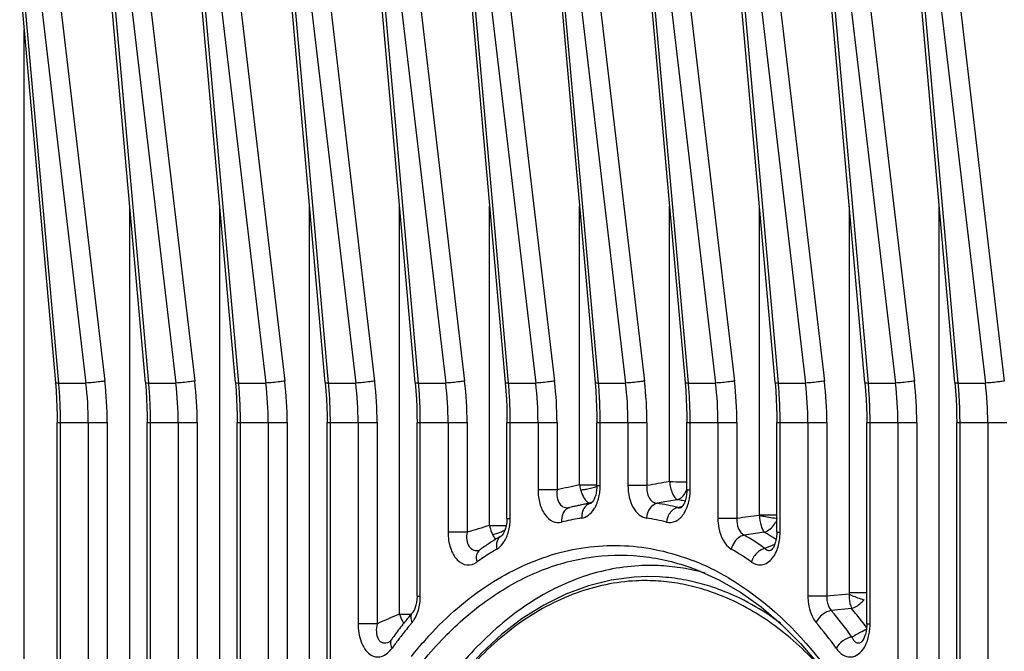
# Model space of a CAD drawing. Units: millimetres. Extents: x 4777 to 7747, y 344 to 2444.
# Drawn here: x 7240 to 7289, y 1461 to 1492 of the extents above; entities that cross this region are included whole.
import ezdxf

# ---------------------------------------------------------------- set-up
doc = ezdxf.new("R2010")
doc.units = ezdxf.units.MM
doc.header["$LTSCALE"] = 10
doc.layers.get('0').update_dxf_attribs({"linetype": 'CONTINUOUS'})

msp = doc.modelspace()

# ---------------------------------------------------------------- linework, layer by layer
at = {"color": 9, "linetype": 'Continuous'}
for p, q in [((7263.794, 1500.107), (7266.83, 1474.361)), ((7269.019, 1474.263), (7266.725, 1500.147)), ((7267.318, 1500.147), (7270.37, 1474.263)), ((7268.259, 1500.245), (7271.311, 1474.361)), ((7272.761, 1500.065), (7275.792, 1474.361)), ((7258.426, 1499.553), (7261.408, 1474.263)), ((7259.366, 1499.652), (7262.349, 1474.361)), ((7264.537, 1474.263), (7262.259, 1499.966)), ((7262.853, 1500.009), (7265.889, 1474.263)), ((7273.5, 1474.263), (7271.218, 1500.009)), ((7271.82, 1499.966), (7274.851, 1474.263)), ((7277.981, 1474.263), (7275.739, 1499.554)), ((7277.301, 1499.565), (7280.273, 1474.361)), ((7260.056, 1474.263), (7257.823, 1499.467)), ((7276.36, 1499.467), (7279.332, 1474.263)), ((7255.575, 1474.263), (7253.414, 1498.646)), ((7254.036, 1498.781), (7256.927, 1474.263)), ((7254.976, 1498.88), (7257.867, 1474.361)), ((7282.462, 1474.263), (7280.289, 1498.781)), ((7280.938, 1498.646), (7283.814, 1474.263)), ((7281.879, 1498.744), (7284.754, 1474.361)), ((7249.683, 1497.693), (7252.445, 1474.263)), ((7250.624, 1497.791), (7253.386, 1474.361)), ((7286.943, 1474.263), (7284.867, 1497.693)), ((7286.495, 1497.601), (7289.235, 1474.361)), ((7251.094, 1474.263), (7249.034, 1497.503)), ((7285.554, 1497.503), (7288.295, 1474.263)), ((7245.367, 1496.288), (7247.964, 1474.263)), ((7246.308, 1496.386), (7248.905, 1474.361)), ((7246.613, 1474.263), (7244.683, 1496.034)), ((7242.03, 1494.664), (7244.424, 1474.361)), ((7242.132, 1474.263), (7240.361, 1494.239)), ((7241.089, 1494.565), (7243.483, 1474.263)), ((7245.667, 1398.488), (7245.667, 1483.076)), ((7250.148, 1398.488), (7250.148, 1483.076)), ((7254.629, 1453.696), (7254.629, 1483.076)), ((7259.11, 1462.746), (7259.11, 1483.076)), ((7263.591, 1467.161), (7263.591, 1483.076)), ((7268.073, 1469.191), (7268.073, 1483.076)), ((7272.554, 1469.348), (7272.554, 1483.076)), ((7277.035, 1467.665), (7277.035, 1483.076)), ((7281.516, 1463.825), (7281.516, 1483.076)), ((7285.997, 1456.122), (7285.997, 1483.076)), ((7242.132, 1474.263), (7243.483, 1474.263)), ((7246.613, 1474.263), (7247.964, 1474.263)), ((7251.094, 1474.263), (7252.445, 1474.263)), ((7255.575, 1474.263), (7256.927, 1474.263)), ((7260.056, 1474.263), (7261.408, 1474.263)), ((7264.537, 1474.263), (7265.889, 1474.263)), ((7269.019, 1474.263), (7270.37, 1474.263)), ((7273.5, 1474.263), (7274.851, 1474.263)), ((7277.981, 1474.263), (7279.332, 1474.263)), ((7282.462, 1474.263), (7283.814, 1474.263)), ((7286.943, 1474.263), (7288.295, 1474.263)), ((7242.052, 1472.292), (7244.545, 1472.292)), ((7242.218, 1409.271), (7242.218, 1472.292)), ((7243.6, 1472.292), (7243.6, 1409.271)), ((7244.545, 1472.292), (7244.545, 1409.271)), ((7246.533, 1472.292), (7249.027, 1472.292)), ((7246.699, 1409.271), (7246.699, 1472.292)), ((7248.081, 1472.292), (7248.081, 1409.271)), ((7249.027, 1472.292), (7249.027, 1409.271)), ((7251.015, 1472.292), (7253.508, 1472.292)), ((7251.18, 1409.271), (7251.18, 1472.292)), ((7252.562, 1472.292), (7252.562, 1452.723)), ((7253.508, 1472.292), (7253.508, 1452.723)), ((7255.496, 1472.292), (7257.989, 1472.292)), ((7255.661, 1455.864), (7255.661, 1472.292)), ((7257.043, 1472.292), (7257.043, 1462.263)), ((7257.989, 1472.292), (7257.989, 1462.263)), ((7259.977, 1472.292), (7262.47, 1472.292)), ((7260.142, 1463.631), (7260.142, 1472.292)), ((7261.524, 1472.292), (7261.524, 1466.822)), ((7262.47, 1472.292), (7262.47, 1466.822)), ((7264.458, 1472.292), (7266.951, 1472.292)), ((7264.624, 1467.511), (7264.624, 1472.292)), ((7266.005, 1472.292), (7266.005, 1468.932)), ((7266.951, 1472.292), (7266.951, 1468.932)), ((7268.939, 1472.292), (7271.432, 1472.292)), ((7269.105, 1469.147), (7269.105, 1472.292)), ((7270.486, 1472.292), (7270.486, 1469.147)), ((7271.432, 1472.292), (7271.432, 1469.147)), ((7273.42, 1472.292), (7275.913, 1472.292)), ((7273.586, 1468.932), (7273.586, 1472.292)), ((7274.968, 1472.292), (7274.968, 1467.511)), ((7275.913, 1472.292), (7275.913, 1467.511)), ((7277.901, 1472.292), (7280.395, 1472.292)), ((7278.067, 1466.822), (7278.067, 1472.292)), ((7279.449, 1472.292), (7279.449, 1463.631)), ((7280.395, 1472.292), (7280.395, 1463.631)), ((7282.383, 1472.292), (7284.876, 1472.292)), ((7282.548, 1462.263), (7282.548, 1472.292)), ((7283.93, 1472.292), (7283.93, 1455.864)), ((7284.876, 1472.292), (7284.876, 1455.864)), ((7286.864, 1472.292), (7289.357, 1472.292)), ((7287.029, 1452.723), (7287.029, 1472.292)), ((7288.411, 1472.292), (7288.411, 1409.271)), ((7268.073, 1469.191), (7268.939, 1469.191)), ((7268.939, 1469.147), (7269.105, 1469.147)), ((7271.432, 1469.147), (7270.486, 1469.147)), ((7266.951, 1468.932), (7266.005, 1468.932)), ((7273.42, 1468.932), (7273.586, 1468.932)), ((7272.614, 1468.387), (7271.935, 1468.264)), ((7272.942, 1468.446), (7272.614, 1468.387)), ((7272.964, 1468.057), (7273.207, 1468.13)), ((7277.035, 1467.697), (7277.901, 1467.697)), ((7264.458, 1467.511), (7264.624, 1467.511)), ((7275.913, 1467.511), (7274.968, 1467.511)), ((7262.47, 1466.822), (7261.524, 1466.822)), ((7263.591, 1467.161), (7264.458, 1467.161)), ((7277.285, 1466.82), (7276.276, 1466.679)), ((7277.901, 1466.822), (7278.067, 1466.822)), ((7281.501, 1463.741), (7280.395, 1463.631)), ((7281.516, 1463.825), (7282.383, 1463.825)), ((7259.977, 1463.631), (7260.142, 1463.631)), ((7280.395, 1463.631), (7279.449, 1463.631)), ((7281.628, 1463.022), (7280.618, 1462.92)), ((7257.989, 1462.263), (7257.043, 1462.263)), ((7259.11, 1462.746), (7259.69, 1462.746)), ((7282.383, 1462.263), (7282.548, 1462.263)), ((7282.154, 1461.878), (7282.283, 1461.95)), ((7282.283, 1461.95), (7282.365, 1461.995))]:
    msp.add_line(p, q, dxfattribs=at)
at = {"color": 7, "linetype": 'Continuous'}
for p, q in [((7277.813, 1474.295), (7275.572, 1499.586)), ((7259.888, 1474.295), (7257.655, 1499.499)), ((7255.407, 1474.295), (7253.246, 1498.678)), ((7282.294, 1474.295), (7280.121, 1498.814)), ((7286.775, 1474.295), (7284.699, 1497.725)), ((7250.926, 1474.295), (7248.867, 1497.535)), ((7246.445, 1474.295), (7244.516, 1496.067)), ((7240.407, 1389.7), (7240.407, 1491.863)), ((7241.964, 1474.295), (7241.997, 1473.872)), ((7246.445, 1474.295), (7246.479, 1473.872)), ((7250.926, 1474.295), (7250.96, 1473.872)), ((7255.407, 1474.295), (7255.441, 1473.872)), ((7259.888, 1474.295), (7259.922, 1473.872)), ((7264.37, 1474.295), (7264.403, 1473.872)), ((7268.851, 1474.295), (7268.884, 1473.872)), ((7273.332, 1474.295), (7273.365, 1473.872)), ((7277.813, 1474.295), (7277.847, 1473.872)), ((7282.294, 1474.295), (7282.328, 1473.872)), ((7286.775, 1474.295), (7286.809, 1473.872)), ((7241.997, 1473.872), (7242.022, 1473.464)), ((7246.479, 1473.872), (7246.503, 1473.464)), ((7250.96, 1473.872), (7250.984, 1473.464)), ((7255.441, 1473.872), (7255.466, 1473.464)), ((7259.922, 1473.872), (7259.947, 1473.464)), ((7264.403, 1473.872), (7264.428, 1473.464)), ((7268.884, 1473.872), (7268.909, 1473.464)), ((7273.365, 1473.872), (7273.39, 1473.464)), ((7277.847, 1473.872), (7277.871, 1473.464)), ((7282.328, 1473.872), (7282.352, 1473.464)), ((7286.809, 1473.872), (7286.834, 1473.464)), ((7242.022, 1473.464), (7242.039, 1473.054)), ((7246.503, 1473.464), (7246.521, 1473.054)), ((7250.984, 1473.464), (7251.002, 1473.054)), ((7255.466, 1473.464), (7255.483, 1473.054)), ((7259.947, 1473.464), (7259.964, 1473.054)), ((7264.428, 1473.464), (7264.445, 1473.054)), ((7268.909, 1473.464), (7268.926, 1473.054)), ((7273.39, 1473.464), (7273.408, 1473.054)), ((7277.871, 1473.464), (7277.889, 1473.054)), ((7282.352, 1473.464), (7282.37, 1473.054)), ((7286.834, 1473.464), (7286.851, 1473.054)), ((7242.052, 1409.271), (7242.052, 1472.292)), ((7246.533, 1409.271), (7246.533, 1472.292)), ((7251.015, 1409.271), (7251.015, 1472.292)), ((7255.496, 1455.864), (7255.496, 1472.292)), ((7259.977, 1463.631), (7259.977, 1472.292)), ((7264.458, 1467.511), (7264.458, 1472.292)), ((7268.939, 1469.147), (7268.939, 1472.292)), ((7273.42, 1468.932), (7273.42, 1472.292)), ((7277.901, 1466.822), (7277.901, 1472.292)), ((7282.383, 1462.263), (7282.383, 1472.292)), ((7286.864, 1452.723), (7286.864, 1472.292)), ((7268.878, 1468.679), (7268.843, 1468.573)), ((7268.692, 1468.31), (7267.825, 1468.112)), ((7268.105, 1468.175), (7267.992, 1468.149)), ((7268.272, 1468.213), (7268.105, 1468.175)), ((7268.6, 1468.289), (7268.272, 1468.213)), ((7268.641, 1468.299), (7268.6, 1468.289)), ((7273.131, 1468.053), (7273.132, 1468.053)), ((7273.181, 1468.097), (7273.154, 1468.071)), ((7264.185, 1466.65), (7264.164, 1466.634)), ((7277.617, 1465.935), (7277.617, 1465.934)), ((7277.617, 1465.934), (7277.617, 1465.934)), ((7273.569, 1465.078), (7273.589, 1465.071)), ((7272.064, 1464.596), (7271.483, 1464.612)), ((7274.856, 1464.032), (7274.818, 1464.045)), ((7259.977, 1463.631), (7259.97, 1463.469)), ((7259.744, 1462.811), (7259.743, 1462.811)), ((7258.58, 1461.35), (7258.581, 1461.35)), ((7258.589, 1461.355), (7258.581, 1461.35)), ((7258.6, 1461.363), (7258.589, 1461.355)), ((7258.706, 1461.476), (7258.705, 1461.475)), ((7282.107, 1461.348), (7282.105, 1461.347)), ((7282.12, 1461.359), (7282.107, 1461.348))]:
    msp.add_line(p, q, dxfattribs=at)
for points in [[(7262.082, 1500.243), (7262.082, 1500.165), (7262.085, 1500.087), (7262.091, 1500.009), (7264.37, 1474.295)], [(7266.547, 1500.423), (7266.548, 1500.345), (7266.551, 1500.267), (7266.556, 1500.189), (7268.851, 1474.295)], [(7271.04, 1500.285), (7271.041, 1500.207), (7271.044, 1500.129), (7271.049, 1500.051), (7273.332, 1474.295)], [(7240.183, 1494.531), (7240.184, 1494.448), (7240.187, 1494.364), (7240.193, 1494.281), (7241.964, 1474.295)], [(7242.039, 1473.054), (7242.05, 1472.644), (7242.052, 1472.292)], [(7246.521, 1473.054), (7246.531, 1472.644), (7246.533, 1472.292)], [(7251.002, 1473.054), (7251.012, 1472.644), (7251.015, 1472.292)], [(7255.483, 1473.054), (7255.493, 1472.644), (7255.496, 1472.292)], [(7259.964, 1473.054), (7259.974, 1472.644), (7259.977, 1472.292)], [(7264.445, 1473.054), (7264.455, 1472.644), (7264.458, 1472.292)], [(7268.926, 1473.054), (7268.936, 1472.644), (7268.939, 1472.292)], [(7273.408, 1473.054), (7273.418, 1472.644), (7273.42, 1472.292)], [(7277.889, 1473.054), (7277.899, 1472.644), (7277.901, 1472.292)], [(7282.37, 1473.054), (7282.38, 1472.644), (7282.383, 1472.292)], [(7286.851, 1473.054), (7286.861, 1472.644), (7286.864, 1472.292)], [(7268.939, 1469.147), (7268.936, 1469.041), (7268.925, 1468.915), (7268.905, 1468.794), (7268.878, 1468.679)], [(7273.42, 1468.932), (7273.418, 1468.845), (7273.406, 1468.702), (7273.384, 1468.565), (7273.352, 1468.437)], [(7268.659, 1468.278), (7268.644, 1468.268), (7268.642, 1468.267), (7268.648, 1468.269)], [(7268.722, 1468.343), (7268.686, 1468.302), (7268.659, 1468.278)], [(7268.843, 1468.573), (7268.804, 1468.48), (7268.762, 1468.403), (7268.722, 1468.343)], [(7273.352, 1468.437), (7273.313, 1468.324), (7273.268, 1468.227), (7273.222, 1468.15), (7273.181, 1468.097)], [(7273.154, 1468.071), (7273.151, 1468.068), (7273.134, 1468.055), (7273.129, 1468.052), (7273.131, 1468.053)], [(7264.458, 1467.511), (7264.457, 1467.455), (7264.446, 1467.304), (7264.424, 1467.161), (7264.392, 1467.031)], [(7264.392, 1467.031), (7264.353, 1466.915), (7264.308, 1466.818), (7264.263, 1466.741), (7264.219, 1466.684), (7264.185, 1466.65)], [(7277.901, 1466.822), (7277.9, 1466.752), (7277.89, 1466.609), (7277.87, 1466.474), (7277.842, 1466.348)], [(7277.842, 1466.348), (7277.807, 1466.238), (7277.769, 1466.145), (7277.73, 1466.069), (7277.691, 1466.011), (7277.657, 1465.97), (7277.654, 1465.966)], [(7263.107, 1465.949), (7263.099, 1465.943), (7263.089, 1465.937), (7263.088, 1465.937)], [(7277.654, 1465.966), (7277.632, 1465.945), (7277.617, 1465.935)], [(7273.569, 1465.078), (7273.92, 1464.949), (7275.016, 1464.454), (7276.086, 1463.836)], [(7271.483, 1464.612), (7270.801, 1464.586), (7269.652, 1464.436), (7268.513, 1464.151), (7267.39, 1463.735), (7266.29, 1463.189), (7265.22, 1462.515), (7264.187, 1461.72), (7263.198, 1460.807), (7262.258, 1459.784), (7261.372, 1458.657), (7260.544, 1457.433), (7259.779, 1456.12), (7259.081, 1454.726), (7258.452, 1453.258), (7257.896, 1451.725)], [(7276.086, 1463.836), (7277.123, 1463.099), (7278.123, 1462.246), (7279.08, 1461.282)], [(7259.97, 1463.469), (7259.951, 1463.327), (7259.923, 1463.194)], [(7259.923, 1463.194), (7259.886, 1463.075), (7259.844, 1462.973), (7259.799, 1462.89), (7259.756, 1462.827), (7259.744, 1462.811)], [(7282.383, 1462.263), (7282.382, 1462.194), (7282.37, 1462.03), (7282.347, 1461.877), (7282.315, 1461.738)], [(7258.705, 1461.475), (7258.654, 1461.412), (7258.615, 1461.374), (7258.6, 1461.363)], [(7279.08, 1461.282), (7279.99, 1460.213), (7280.849, 1459.045), (7281.651, 1457.784), (7282.394, 1456.438), (7283.072, 1455.013)], [(7282.315, 1461.738), (7282.275, 1461.617), (7282.231, 1461.518), (7282.188, 1461.443), (7282.15, 1461.39), (7282.12, 1461.359)]]:
    msp.add_lwpolyline(points, dxfattribs=at)
at = {"color": 9, "linetype": 'Continuous'}
for centre, radius, start, end in [((7219.808, 1472.301), 22.41, 2.9087, 5.0211), ((7226.859, 1472.292), 16.741, 0, 6.7604), ((7226.86, 1472.292), 17.685, 359.9999, 6.719), ((7224.289, 1472.301), 22.41, 2.9087, 5.0211), ((7231.34, 1472.292), 16.741, 0, 6.7604), ((7231.341, 1472.292), 17.685, 359.9999, 6.719), ((7228.77, 1472.301), 22.41, 2.9087, 5.0211), ((7235.821, 1472.292), 16.741, 0, 6.7604), ((7235.823, 1472.292), 17.685, 359.9999, 6.719), ((7233.251, 1472.301), 22.41, 2.9087, 5.0211), ((7240.302, 1472.292), 16.741, 0, 6.7604), ((7240.304, 1472.292), 17.685, 359.9999, 6.719), ((7237.732, 1472.301), 22.41, 2.9087, 5.0211), ((7244.784, 1472.292), 16.741, 0, 6.7604), ((7244.785, 1472.292), 17.685, 359.9999, 6.719), ((7242.213, 1472.301), 22.41, 2.9087, 5.0211), ((7249.265, 1472.292), 16.741, 0, 6.7604), ((7249.266, 1472.292), 17.685, 359.9999, 6.719), ((7246.695, 1472.301), 22.41, 2.9087, 5.0211), ((7253.746, 1472.292), 16.741, 0, 6.7604), ((7253.747, 1472.292), 17.685, 359.9999, 6.719), ((7251.176, 1472.301), 22.41, 2.9087, 5.0211), ((7258.227, 1472.292), 16.741, 0, 6.7604), ((7258.228, 1472.292), 17.685, 359.9999, 6.719), ((7255.657, 1472.301), 22.41, 2.9087, 5.0211), ((7262.708, 1472.292), 16.741, 0, 6.7604), ((7262.71, 1472.292), 17.685, 359.9999, 6.719), ((7260.138, 1472.301), 22.41, 2.9087, 5.0211), ((7267.189, 1472.292), 16.741, 0, 6.7604), ((7267.191, 1472.292), 17.685, 359.9999, 6.719), ((7264.619, 1472.301), 22.41, 2.9087, 5.0211), ((7271.67, 1472.292), 16.741, 0, 6.7604), ((7219.691, 1472.295), 22.526, 2.3527, 2.9102), ((7219.643, 1472.293), 22.574, 1.2009, 2.3525), ((7224.173, 1472.295), 22.526, 2.3527, 2.9102), ((7224.125, 1472.293), 22.574, 1.2009, 2.3525), ((7228.654, 1472.295), 22.526, 2.3527, 2.9102), ((7228.606, 1472.293), 22.574, 1.2009, 2.3525), ((7233.135, 1472.295), 22.526, 2.3527, 2.9102), ((7233.087, 1472.293), 22.574, 1.2009, 2.3525), ((7237.616, 1472.295), 22.526, 2.3527, 2.9102), ((7237.568, 1472.293), 22.574, 1.2009, 2.3525), ((7242.097, 1472.295), 22.526, 2.3527, 2.9102), ((7242.049, 1472.293), 22.574, 1.2009, 2.3525), ((7246.578, 1472.295), 22.526, 2.3527, 2.9102), ((7246.53, 1472.293), 22.574, 1.2009, 2.3525), ((7251.059, 1472.295), 22.526, 2.3527, 2.9102), ((7251.012, 1472.293), 22.574, 1.2009, 2.3525), ((7255.541, 1472.295), 22.526, 2.3527, 2.9102), ((7255.493, 1472.293), 22.574, 1.2009, 2.3525), ((7260.022, 1472.295), 22.526, 2.3527, 2.9102), ((7259.974, 1472.293), 22.574, 1.2009, 2.3525), ((7264.503, 1472.295), 22.526, 2.3527, 2.9102), ((7264.455, 1472.293), 22.574, 1.2009, 2.3525), ((7219.605, 1472.292), 22.613, 0, 1.2011), ((7224.086, 1472.292), 22.613, 0, 1.2011), ((7228.567, 1472.292), 22.613, 0, 1.2011), ((7233.048, 1472.292), 22.613, 0, 1.2011), ((7237.529, 1472.292), 22.613, 0, 1.2011), ((7242.01, 1472.292), 22.613, 0, 1.2011), ((7246.492, 1472.292), 22.613, 0, 1.2011), ((7250.973, 1472.292), 22.613, 0, 1.2011), ((7255.454, 1472.292), 22.613, 0, 1.2011), ((7259.935, 1472.292), 22.613, 0, 1.2011), ((7264.416, 1472.292), 22.613, 0, 1.2011), ((7396.63, 909.373), 574.389, 102.933251, 103.048059), ((7269.824, 1469.445), 1.77, 188.2654, 196.658), ((7266.459, 1469.147), 2.646, 357.8841, 359.9995), ((7267.94, 1471.56), 2.629, 274.1131, 276.376), ((7266.724, 1469.114), 2.379, 345.2249, 352.174), ((7266.55, 1469.14), 2.554, 352.1262, 355.8838), ((7266.478, 1469.146), 2.627, 355.8734, 357.886), ((7270.964, 1468.929), 2.622, 352.8555, 357.66), ((7270.902, 1468.932), 2.684, 357.6409, 359.9992), ((7268.584, 1468.537), 0.275, 277.9913, 283.3315), ((7266.959, 1469.053), 2.136, 340.7265, 345.1909), ((7270.225, 1457.139), 11.256, 75.9133, 81.2616), ((7271.132, 1457.386), 11.208, 80.0261, 80.7063), ((7271.121, 1457.322), 11.272, 78.6941, 80.0254), ((7271.081, 1468.915), 2.504, 350.3084, 352.8399), ((7262.088, 1467.505), 2.535, 350.3046, 357.5282), ((7262.006, 1467.511), 2.618, 357.4843, 359.9984), ((7269.852, 1456.683), 10.973, 99.3354, 104.0843), ((7269.821, 1456.858), 10.796, 98.722, 99.3223), ((7269.117, 1467.585), 0.935, 176.3636, 183.4374), ((7269.743, 1456.701), 10.955, 75.9133, 81.2616), ((7357.479, 1155.247), 325.738, 106.75202, 106.95815), ((7263.431, 1468.504), 1.82, 289.6342, 296.3508), ((7263.536, 1468.295), 1.587, 296.3106, 301.3987), ((7268.909, 1454.192), 14.499, 54.6077, 59.4587), ((7269.959, 1454.579), 14.266, 58.4805, 59.1006), ((7269.798, 1454.319), 14.571, 56.6411, 58.4761), ((7275.372, 1466.819), 2.695, 351.746, 0.0475), ((7353.756, 1273.807), 206.85, 111.54509, 111.69041), ((7269.651, 1454.093), 14.842, 56.3922, 56.6458), ((7271.299, 1453.578), 14.417, 122.1758, 125.3559), ((7271.01, 1454.031), 13.881, 121.0747, 122.1619), ((7270.911, 1454.194), 13.69, 120.5247, 121.0734), ((7268.462, 1453.833), 14.111, 54.6077, 59.4587), ((7269.354, 1454.228), 12.005, 64.482, 68.7489), ((7269.017, 1453.528), 12.782, 59.5694, 64.467), ((7271.352, 1454.769), 9.642, 86.2201, 92.6883), ((7271.337, 1454.583), 9.829, 79.76, 86.2052), ((7271.27, 1454.225), 10.193, 73.4881, 79.7472), ((7271.104, 1453.675), 10.768, 67.4406, 73.4739), ((7257.588, 1463.628), 2.555, 352.0429, 355.9531), ((7257.557, 1463.631), 2.585, 355.9398, 359.9929), ((7263.824, 1448.806), 21.937, 35.6613, 40.0445), ((7265.108, 1449.232), 21.519, 38.737, 39.8554), ((7318.33, 1323.727), 151.107, 113.07322, 113.53624), ((7275.445, 1449.114), 20.53, 139.9361, 140.4346), ((7258.715, 1463.181), 1.328, 320.0152, 325.7192), ((7263.514, 1448.591), 21.351, 35.6613, 40.0445), ((7264.445, 1448.702), 22.368, 36.7233, 38.7311), ((7279.61, 1462.263), 2.938, 357.1528, 0.0009), ((7275.933, 1448.714), 21.161, 140.442, 142.3957), ((7332.303, 1371.615), 103.259, 119.0565, 119.37805), ((7279.736, 1462.255), 2.812, 351.6518, 357.1877), ((7276.859, 1448.005), 22.327, 142.8709, 144.2848), ((7276.44, 1448.32), 21.803, 142.3884, 142.8671), ((7274.955, 1448.393), 19.569, 138.2203, 141.276), ((7274.287, 1448.983), 18.678, 137.2489, 138.2039)]:
    msp.add_arc(centre, radius, start, end, dxfattribs=at)
at = {"color": 7, "linetype": 'Continuous'}
for centre, radius, start, end in [((7270.347, 1457.076), 11.32, 102.0086, 102.8766), ((7270.338, 1457.12), 11.276, 101.7098, 102.0082), ((7270.32, 1457.209), 11.185, 99.325, 101.7124), ((7270.304, 1457.3), 11.092, 98.722, 99.3222), ((7271.243, 1457.151), 11.447, 102.8764, 103.141), ((7270.372, 1456.969), 11.43, 103.485, 104.0733), ((7270.361, 1457.018), 11.38, 102.8764, 103.485), ((7271.961, 1453.467), 15.303, 123.7648, 124.8198), ((7271.807, 1453.697), 15.026, 122.6974, 123.7648), ((7271.663, 1453.921), 14.76, 121.6177, 122.6974), ((7271.561, 1454.086), 14.566, 121.0721, 121.6165), ((7271.496, 1454.194), 14.44, 120.5247, 121.0721), ((7272.082, 1453.292), 15.516, 124.8185, 125.3414), ((7271.581, 1455.149), 10.018, 86.8567, 93.1992), ((7271.574, 1455.066), 10.101, 80.5382, 86.8428), ((7271.522, 1454.775), 10.397, 74.8591, 80.5239), ((7271.463, 1454.543), 10.636, 74.3729, 74.8762), ((7271.502, 1454.767), 9.845, 83.189, 86.7241), ((7271.467, 1454.505), 10.11, 76.5675, 83.1693), ((7271.369, 1454.098), 10.528, 70.8799, 76.5638), ((7271.114, 1453.397), 11.274, 63.975, 70.6116), ((7276.029, 1449.114), 21.28, 139.9361, 140.4341), ((7276.418, 1448.794), 21.784, 140.4379, 141.9086), ((7277.128, 1448.24), 22.684, 141.9117, 143.8199), ((7277.656, 1447.85), 23.34, 143.8131, 144.2811)]:
    msp.add_arc(centre, radius, start, end, dxfattribs=at)
at = {"color": 9, "linetype": 'Continuous'}
for points, knots in [([(7241.964, 1474.295), (7241.965, 1474.279), (7242.046, 1474.27), (7242.09, 1474.264), (7242.132, 1474.263)], [0, 0, 0, 0, 0.285072, 1, 1, 1, 1]), ([(7244.424, 1474.361), (7244.343, 1474.349), (7244.03, 1474.306), (7243.716, 1474.271), (7243.483, 1474.263)], [0, 0, 0, 0, 0.261096, 1, 1, 1, 1]), ([(7246.445, 1474.295), (7246.446, 1474.279), (7246.527, 1474.27), (7246.572, 1474.264), (7246.613, 1474.263)], [0, 0, 0, 0, 0.285072, 1, 1, 1, 1]), ([(7248.905, 1474.361), (7248.824, 1474.349), (7248.511, 1474.306), (7248.197, 1474.271), (7247.964, 1474.263)], [0, 0, 0, 0, 0.261096, 1, 1, 1, 1]), ([(7250.926, 1474.295), (7250.928, 1474.279), (7251.008, 1474.27), (7251.053, 1474.264), (7251.094, 1474.263)], [0, 0, 0, 0, 0.285072, 1, 1, 1, 1]), ([(7253.386, 1474.361), (7253.305, 1474.349), (7252.992, 1474.306), (7252.678, 1474.271), (7252.445, 1474.263)], [0, 0, 0, 0, 0.261096, 1, 1, 1, 1]), ([(7255.407, 1474.295), (7255.409, 1474.279), (7255.49, 1474.27), (7255.534, 1474.264), (7255.575, 1474.263)], [0, 0, 0, 0, 0.285072, 1, 1, 1, 1]), ([(7257.867, 1474.361), (7257.786, 1474.349), (7257.474, 1474.306), (7257.159, 1474.271), (7256.927, 1474.263)], [0, 0, 0, 0, 0.261096, 1, 1, 1, 1]), ([(7259.888, 1474.295), (7259.89, 1474.279), (7259.971, 1474.27), (7260.015, 1474.264), (7260.056, 1474.263)], [0, 0, 0, 0, 0.285072, 1, 1, 1, 1]), ([(7262.349, 1474.361), (7262.267, 1474.349), (7261.955, 1474.306), (7261.641, 1474.271), (7261.408, 1474.263)], [0, 0, 0, 0, 0.261096, 1, 1, 1, 1]), ([(7264.37, 1474.295), (7264.371, 1474.279), (7264.452, 1474.27), (7264.496, 1474.264), (7264.537, 1474.263)], [0, 0, 0, 0, 0.285072, 1, 1, 1, 1]), ([(7266.83, 1474.361), (7266.748, 1474.349), (7266.436, 1474.306), (7266.122, 1474.271), (7265.889, 1474.263)], [0, 0, 0, 0, 0.261096, 1, 1, 1, 1]), ([(7268.851, 1474.295), (7268.852, 1474.279), (7268.933, 1474.27), (7268.977, 1474.264), (7269.019, 1474.263)], [0, 0, 0, 0, 0.285072, 1, 1, 1, 1]), ([(7271.311, 1474.361), (7271.229, 1474.349), (7270.917, 1474.306), (7270.603, 1474.271), (7270.37, 1474.263)], [0, 0, 0, 0, 0.261096, 1, 1, 1, 1]), ([(7273.332, 1474.295), (7273.333, 1474.279), (7273.414, 1474.27), (7273.458, 1474.264), (7273.5, 1474.263)], [0, 0, 0, 0, 0.285072, 1, 1, 1, 1]), ([(7275.792, 1474.361), (7275.711, 1474.349), (7275.398, 1474.306), (7275.084, 1474.271), (7274.851, 1474.263)], [0, 0, 0, 0, 0.261096, 1, 1, 1, 1]), ([(7277.813, 1474.295), (7277.814, 1474.279), (7277.895, 1474.27), (7277.94, 1474.264), (7277.981, 1474.263)], [0, 0, 0, 0, 0.285072, 1, 1, 1, 1]), ([(7280.273, 1474.361), (7280.192, 1474.349), (7279.879, 1474.306), (7279.565, 1474.271), (7279.332, 1474.263)], [0, 0, 0, 0, 0.261096, 1, 1, 1, 1]), ([(7282.294, 1474.295), (7282.296, 1474.279), (7282.377, 1474.27), (7282.421, 1474.264), (7282.462, 1474.263)], [0, 0, 0, 0, 0.285072, 1, 1, 1, 1]), ([(7284.754, 1474.361), (7284.673, 1474.349), (7284.36, 1474.306), (7284.046, 1474.271), (7283.814, 1474.263)], [0, 0, 0, 0, 0.261096, 1, 1, 1, 1]), ([(7286.775, 1474.295), (7286.777, 1474.279), (7286.858, 1474.27), (7286.902, 1474.264), (7286.943, 1474.263)], [0, 0, 0, 0, 0.285072, 1, 1, 1, 1]), ([(7289.235, 1474.361), (7289.154, 1474.349), (7288.842, 1474.306), (7288.528, 1474.271), (7288.295, 1474.263)], [0, 0, 0, 0, 0.261096, 1, 1, 1, 1]), ([(7270.486, 1469.147), (7270.486, 1468.95), (7270.528, 1468.57), (7270.714, 1468.063), (7271.005, 1467.683), (7271.277, 1467.549), (7271.407, 1467.529)], [0, 0, 0, 0, 0.295537, 0.568131, 0.802078, 1, 1, 1, 1]), ([(7271.432, 1469.147), (7271.421, 1469.04), (7271.423, 1468.83), (7271.515, 1468.545), (7271.691, 1468.334), (7271.856, 1468.272), (7271.935, 1468.264)], [0, 0, 0, 0, 0.288059, 0.553547, 0.787223, 1, 1, 1, 1]), ([(7272.554, 1469.348), (7272.778, 1469.345), (7273.067, 1469.342), (7273.356, 1469.341), (7273.42, 1469.341)], [0, 0, 0, 0, 0.77644, 1, 1, 1, 1]), ([(7272.554, 1469.348), (7272.578, 1469.145), (7272.643, 1468.864), (7272.796, 1468.565), (7272.893, 1468.467), (7272.942, 1468.446)], [0, 0, 0, 0, 0.609478, 0.841232, 1, 1, 1, 1]), ([(7266.005, 1468.932), (7266.005, 1468.703), (7266.06, 1468.265), (7266.304, 1467.703), (7266.698, 1467.326), (7267.04, 1467.291), (7267.182, 1467.327)], [0, 0, 0, 0, 0.305911, 0.580042, 0.805049, 1, 1, 1, 1]), ([(7266.951, 1468.932), (7266.934, 1468.807), (7266.934, 1468.565), (7267.051, 1468.24), (7267.299, 1468.036), (7267.503, 1468.034), (7267.593, 1468.057)], [0, 0, 0, 0, 0.294351, 0.557515, 0.782866, 1, 1, 1, 1]), ([(7268.129, 1468.938), (7268.143, 1468.891), (7268.199, 1468.723), (7268.274, 1468.56), (7268.347, 1468.455)], [0, 0, 0, 0, 0.278508, 1, 1, 1, 1]), ([(7268.232, 1468.947), (7268.296, 1468.955), (7268.54, 1468.99), (7268.783, 1469.049), (7268.952, 1469.117)], [0, 0, 0, 0, 0.261532, 1, 1, 1, 1]), ([(7273.163, 1468.567), (7273.191, 1468.59), (7273.301, 1468.7), (7273.378, 1468.84), (7273.42, 1468.951)], [0, 0, 0, 0, 0.233249, 1, 1, 1, 1]), ([(7268.622, 1468.264), (7268.533, 1468.244), (7268.356, 1468.138), (7268.258, 1467.961), (7268.226, 1467.864)], [0, 0, 0, 0, 0.472772, 1, 1, 1, 1]), ([(7268.347, 1468.455), (7268.367, 1468.427), (7268.428, 1468.348), (7268.533, 1468.273), (7268.6, 1468.289)], [0, 0, 0, 0, 0.338569, 1, 1, 1, 1]), ([(7268.793, 1467.973), (7268.812, 1468.001), (7268.884, 1468.12), (7268.94, 1468.249), (7268.975, 1468.348)], [0, 0, 0, 0, 0.239488, 1, 1, 1, 1]), ([(7271.935, 1468.264), (7271.791, 1468.232), (7271.516, 1468.017), (7271.418, 1467.698), (7271.407, 1467.529)], [0, 0, 0, 0, 0.465791, 1, 1, 1, 1]), ([(7272.942, 1468.446), (7272.962, 1468.452), (7273.041, 1468.479), (7273.114, 1468.525), (7273.163, 1468.567)], [0, 0, 0, 0, 0.237535, 1, 1, 1, 1]), ([(7273.265, 1467.739), (7273.3, 1467.791), (7273.435, 1468.025), (7273.514, 1468.289), (7273.549, 1468.493)], [0, 0, 0, 0, 0.233125, 1, 1, 1, 1]), ([(7267.298, 1467.846), (7267.274, 1467.811), (7267.189, 1467.652), (7267.168, 1467.463), (7267.182, 1467.327)], [0, 0, 0, 0, 0.235651, 1, 1, 1, 1]), ([(7267.593, 1468.057), (7267.505, 1468.036), (7267.392, 1467.968), (7267.316, 1467.872), (7267.298, 1467.846)], [0, 0, 0, 0, 0.736114, 1, 1, 1, 1]), ([(7268.184, 1467.529), (7268.301, 1467.547), (7268.546, 1467.658), (7268.718, 1467.857), (7268.793, 1467.973)], [0, 0, 0, 0, 0.462743, 1, 1, 1, 1]), ([(7272.628, 1467.846), (7272.597, 1467.811), (7272.485, 1467.658), (7272.423, 1467.469), (7272.409, 1467.327)], [0, 0, 0, 0, 0.243879, 1, 1, 1, 1]), ([(7272.409, 1467.327), (7272.558, 1467.29), (7272.921, 1467.333), (7273.165, 1467.59), (7273.265, 1467.739)], [0, 0, 0, 0, 0.460474, 1, 1, 1, 1]), ([(7272.964, 1468.057), (7272.933, 1468.05), (7272.806, 1468.009), (7272.695, 1467.923), (7272.628, 1467.846)], [0, 0, 0, 0, 0.23577, 1, 1, 1, 1]), ([(7277.032, 1467.665), (7277.109, 1467.647), (7277.406, 1467.587), (7277.708, 1467.538), (7277.933, 1467.523)], [0, 0, 0, 0, 0.257356, 1, 1, 1, 1]), ([(7277.032, 1467.665), (7277.042, 1467.493), (7277.087, 1467.2), (7277.202, 1466.914), (7277.284, 1466.82)], [0, 0, 0, 0, 0.57837, 1, 1, 1, 1]), ([(7274.968, 1467.511), (7274.968, 1467.348), (7275.016, 1466.793), (7275.286, 1466.191), (7275.633, 1465.987)], [0, 0, 0, 0, 0.288146, 1, 1, 1, 1]), ([(7275.913, 1467.511), (7275.899, 1467.34), (7275.931, 1467.013), (7276.148, 1466.743), (7276.276, 1466.679)], [0, 0, 0, 0, 0.544489, 1, 1, 1, 1]), ([(7277.285, 1466.82), (7277.341, 1466.838), (7277.586, 1466.95), (7277.766, 1467.173), (7277.861, 1467.358)], [0, 0, 0, 0, 0.221018, 1, 1, 1, 1]), ([(7261.524, 1466.822), (7261.524, 1466.558), (7261.594, 1466.064), (7261.899, 1465.446), (7262.44, 1465.112), (7262.816, 1465.237), (7262.956, 1465.337)], [0, 0, 0, 0, 0.312017, 0.582268, 0.795859, 1, 1, 1, 1]), ([(7262.47, 1466.822), (7262.448, 1466.695), (7262.437, 1466.449), (7262.536, 1466.112), (7262.788, 1465.898), (7262.997, 1465.909), (7263.087, 1465.937)], [0, 0, 0, 0, 0.29591, 0.559068, 0.781475, 1, 1, 1, 1]), ([(7263.591, 1467.161), (7263.614, 1467.044), (7263.659, 1466.89), (7263.725, 1466.746), (7263.742, 1466.711)], [0, 0, 0, 0, 0.757116, 1, 1, 1, 1]), ([(7263.742, 1466.711), (7263.766, 1466.715), (7263.868, 1466.734), (7263.969, 1466.763), (7264.043, 1466.79)], [0, 0, 0, 0, 0.239098, 1, 1, 1, 1]), ([(7263.742, 1466.711), (7263.753, 1466.689), (7263.798, 1466.604), (7263.848, 1466.523), (7263.89, 1466.468)], [0, 0, 0, 0, 0.267838, 1, 1, 1, 1]), ([(7264.31, 1466.337), (7264.344, 1466.389), (7264.475, 1466.619), (7264.553, 1466.878), (7264.587, 1467.078)], [0, 0, 0, 0, 0.233586, 1, 1, 1, 1]), ([(7276.276, 1466.679), (7276.203, 1466.665), (7275.898, 1466.538), (7275.689, 1466.229), (7275.633, 1465.987)], [0, 0, 0, 0, 0.232035, 1, 1, 1, 1]), ([(7260.571, 1461.662), (7261.47, 1462.634), (7263.4, 1464.321), (7266.775, 1465.922), (7270.328, 1466.351), (7272.626, 1465.836), (7273.706, 1465.417)], [0, 0, 0, 0, 0.273662, 0.523454, 0.76058, 1, 1, 1, 1]), ([(7264.162, 1466.632), (7264.068, 1466.577), (7263.918, 1466.362), (7263.929, 1466.112), (7263.958, 1465.987)], [0, 0, 0, 0, 0.457224, 1, 1, 1, 1]), ([(7263.958, 1465.987), (7263.992, 1466.006), (7264.129, 1466.101), (7264.24, 1466.23), (7264.31, 1466.337)], [0, 0, 0, 0, 0.232848, 1, 1, 1, 1]), ([(7277.74, 1465.608), (7277.779, 1465.664), (7277.926, 1465.919), (7278.006, 1466.209), (7278.039, 1466.432)], [0, 0, 0, 0, 0.232113, 1, 1, 1, 1]), ([(7256.263, 1453.136), (7257.058, 1455.314), (7258.577, 1458.377), (7261.351, 1461.727), (7263.588, 1463.63), (7265.998, 1464.958), (7268.526, 1465.67), (7271.099, 1465.739), (7272.766, 1465.36), (7273.569, 1465.078)], [0, 0, 0, 0, 0.297761, 0.432111, 0.556634, 0.672691, 0.78287, 0.890665, 1, 1, 1, 1]), ([(7263.107, 1465.948), (7263.025, 1465.89), (7262.902, 1465.682), (7262.924, 1465.452), (7262.956, 1465.337)], [0, 0, 0, 0, 0.455974, 1, 1, 1, 1]), ([(7277.116, 1465.943), (7277.059, 1465.913), (7276.843, 1465.764), (7276.688, 1465.527), (7276.635, 1465.337)], [0, 0, 0, 0, 0.244574, 1, 1, 1, 1]), ([(7277.306, 1466.012), (7277.345, 1465.971), (7277.443, 1465.901), (7277.565, 1465.913), (7277.617, 1465.934)], [0, 0, 0, 0, 0.503085, 1, 1, 1, 1]), ([(7276.635, 1465.337), (7276.72, 1465.277), (7276.907, 1465.185), (7277.346, 1465.184), (7277.616, 1465.425), (7277.74, 1465.608)], [0, 0, 0, 0, 0.245947, 0.478441, 1, 1, 1, 1]), ([(7270.899, 1464.401), (7269.88, 1464.353), (7267.782, 1463.91), (7264.866, 1462.304), (7262.239, 1459.836), (7260.805, 1457.78), (7260.15, 1456.652)], [0, 0, 0, 0, 0.222138, 0.458067, 0.716147, 1, 1, 1, 1]), ([(7275.491, 1464.55), (7278.795, 1462.611), (7281.977, 1458.274), (7284.22, 1452.588), (7285.496, 1447.991), (7285.932, 1444.362), (7286.002, 1441.912)], [0, 0, 0, 0, 0.446089, 0.577504, 0.714719, 1, 1, 1, 1]), ([(7281.501, 1463.741), (7281.683, 1463.646), (7281.933, 1463.546), (7282.19, 1463.475), (7282.25, 1463.461)], [0, 0, 0, 0, 0.770143, 1, 1, 1, 1]), ([(7281.501, 1463.741), (7281.501, 1463.672), (7281.509, 1463.429), (7281.557, 1463.183), (7281.628, 1463.022)], [0, 0, 0, 0, 0.280249, 1, 1, 1, 1]), ([(7259.812, 1462.433), (7259.852, 1462.491), (7260.003, 1462.75), (7260.086, 1463.047), (7260.118, 1463.275)], [0, 0, 0, 0, 0.232002, 1, 1, 1, 1]), ([(7280.13, 1460.025), (7279.422, 1460.814), (7277.92, 1462.212), (7276.137, 1463.245), (7275.235, 1463.619)], [0, 0, 0, 0, 0.52032, 1, 1, 1, 1]), ([(7279.449, 1463.631), (7279.449, 1463.506), (7279.482, 1463.049), (7279.643, 1462.584), (7279.859, 1462.328)], [0, 0, 0, 0, 0.272277, 1, 1, 1, 1]), ([(7280.395, 1463.631), (7280.39, 1463.563), (7280.395, 1463.311), (7280.491, 1463.053), (7280.618, 1462.92)], [0, 0, 0, 0, 0.271182, 1, 1, 1, 1]), ([(7281.628, 1463.022), (7281.683, 1463.04), (7281.92, 1463.136), (7282.122, 1463.31), (7282.25, 1463.462)], [0, 0, 0, 0, 0.224601, 1, 1, 1, 1]), ([(7259.743, 1462.811), (7259.695, 1462.753), (7259.643, 1462.578), (7259.693, 1462.412), (7259.733, 1462.328)], [0, 0, 0, 0, 0.447864, 1, 1, 1, 1]), ([(7280.618, 1462.92), (7280.541, 1462.907), (7280.229, 1462.802), (7279.964, 1462.553), (7279.859, 1462.328)], [0, 0, 0, 0, 0.239306, 1, 1, 1, 1]), ([(7257.043, 1462.263), (7257.043, 1461.959), (7257.108, 1461.511), (7257.356, 1461.005), (7257.6, 1460.734), (7257.9, 1460.591), (7258.34, 1460.617), (7258.601, 1460.858), (7258.731, 1461.038)], [0, 0, 0, 0, 0.309279, 0.447934, 0.568965, 0.674322, 0.774323, 1, 1, 1, 1]), ([(7257.989, 1462.263), (7257.959, 1462.13), (7257.931, 1461.872), (7257.994, 1461.555), (7258.135, 1461.375), (7258.322, 1461.278), (7258.486, 1461.309), (7258.58, 1461.35)], [0, 0, 0, 0, 0.296342, 0.559087, 0.67305, 0.779202, 1, 1, 1, 1]), ([(7259.11, 1462.746), (7259.144, 1462.621), (7259.206, 1462.458), (7259.291, 1462.308), (7259.313, 1462.273)], [0, 0, 0, 0, 0.757007, 1, 1, 1, 1]), ([(7282.279, 1461.111), (7282.309, 1461.164), (7282.423, 1461.397), (7282.489, 1461.652), (7282.518, 1461.847)], [0, 0, 0, 0, 0.23603, 1, 1, 1, 1]), ([(7258.705, 1461.475), (7258.69, 1461.453), (7258.635, 1461.344), (7258.657, 1461.212), (7258.69, 1461.126)], [0, 0, 0, 0, 0.22468, 1, 1, 1, 1]), ([(7281.648, 1461.595), (7281.486, 1461.57), (7281.177, 1461.426), (7280.94, 1461.183), (7280.861, 1461.038)], [0, 0, 0, 0, 0.498499, 1, 1, 1, 1]), ([(7281.648, 1461.595), (7281.668, 1461.542), (7281.714, 1461.446), (7281.819, 1461.332), (7281.964, 1461.286), (7282.059, 1461.32), (7282.103, 1461.346)], [0, 0, 0, 0, 0.283936, 0.527434, 0.749624, 1, 1, 1, 1]), ([(7280.861, 1461.038), (7280.951, 1460.912), (7281.155, 1460.696), (7281.584, 1460.556), (7282.012, 1460.726), (7282.199, 1460.97), (7282.279, 1461.111)], [0, 0, 0, 0, 0.264918, 0.492872, 0.723612, 1, 1, 1, 1])]:
    msp.add_open_spline(points, degree=3, knots=knots, dxfattribs=at)
for points in [[(7272.554, 1469.348), (7272.18, 1469.281), (7271.806, 1469.214), (7271.432, 1469.147)], [(7268.6, 1468.289), (7268.639, 1468.298), (7268.677, 1468.313), (7268.712, 1468.332)], [(7268.226, 1467.864), (7268.202, 1467.793), (7268.189, 1467.719), (7268.184, 1467.644)], [(7272.964, 1468.057), (7273.016, 1468.037), (7273.078, 1468.036), (7273.131, 1468.053)], [(7277.035, 1467.665), (7276.661, 1467.614), (7276.287, 1467.562), (7275.913, 1467.511)], [(7277.306, 1466.012), (7277.24, 1465.999), (7277.176, 1465.974), (7277.116, 1465.943)], [(7281.516, 1463.825), (7281.516, 1463.796), (7281.511, 1463.767), (7281.501, 1463.741)], [(7258.69, 1461.126), (7258.701, 1461.096), (7258.715, 1461.067), (7258.731, 1461.038)]]:
    msp.add_open_spline(points, degree=3, dxfattribs=at)
at = {"color": 7, "linetype": 'Continuous'}
for points, knots in [([(7271.021, 1465.151), (7270.025, 1465.095), (7267.98, 1464.665), (7265.122, 1463.142), (7262.52, 1460.812), (7260.255, 1457.765), (7258.403, 1454.1), (7256.53, 1448.465), (7255.983, 1443.875), (7255.983, 1440.782)], [0, 0, 0, 0, 0.096123, 0.197827, 0.30848, 0.429666, 0.561365, 0.702145, 1, 1, 1, 1]), ([(7278.08, 1462.29), (7277.917, 1462.411), (7277.274, 1462.869), (7276.589, 1463.27), (7276.06, 1463.528)], [0, 0, 0, 0, 0.255884, 1, 1, 1, 1])]:
    msp.add_open_spline(points, degree=3, knots=knots, dxfattribs=at)

doc.saveas('drawing.dxf')
